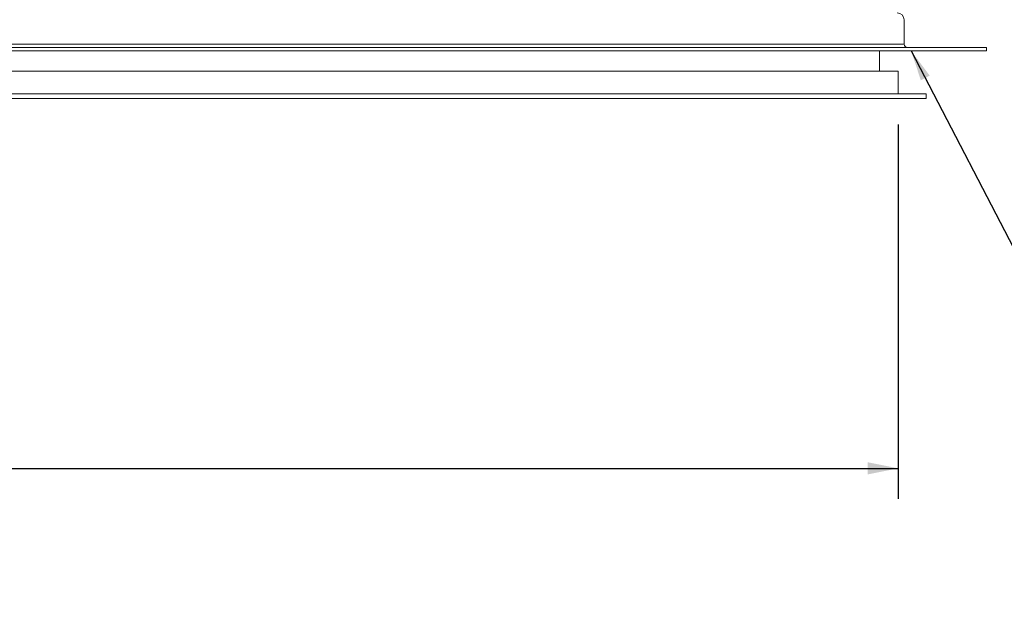
# Model space of a CAD drawing. Units: millimetres. Extents: x 72 to 3882, y 35 to 3094.
# Drawn here: x 1451 to 1935, y 291 to 579 of the extents above; entities that cross this region are included whole.
import ezdxf

# ---------------------------------------------------------------- set-up
doc = ezdxf.new("R2010")
doc.units = ezdxf.units.MM
doc.header["$LTSCALE"] = 15
doc.layers.add('FORMAT', color=7, linetype='Continuous')
doc.styles.add('SLDTEXTSTYLE1', font='TXT', dxfattribs={"width": 0.75})
doc.dimstyles.new('SLDDIMSTYLE0', dxfattribs={"dimtxt": 39.6875, "dimasz": 15, "dimexe": 0, "dimexo": 0.0625, "dimgap": 9.921875, "dimtad": 1, "dimdec": 0, "dimlfac": 1.2, "dimrnd": 1e-09, "dimzin": 12, "dimdsep": 46, "dimtxsty": 'SLDTEXTSTYLE1', "dimsah": 1, "dimcen": 0.09, "dimadec": 0, "dimazin": 3, "dimtfac": 1, "dimtdec": 0, "dimtofl": 0, "dimtmove": 0, "dimatfit": 3, "dimfxl": 0, "dimfrac": 2, "dimtolj": 1, "dimtzin": 12, "dimarcsym": 0})
doc.dimstyles.new('SLDDIMSTYLE2', dxfattribs={"dimtxt": 0.18, "dimasz": 15, "dimexe": 0, "dimexo": 0.0625, "dimgap": 0, "dimtad": 0, "dimtih": 1, "dimtoh": 1, "dimdec": 0, "dimrnd": 1e-09, "dimzin": 0, "dimdsep": 46, "dimtxsty": 'Standard', "dimsah": 1, "dimcen": 0.09, "dimadec": 0, "dimazin": 0, "dimtfac": 15, "dimtdec": 0, "dimtofl": 0, "dimtmove": 0, "dimatfit": 3, "dimfxl": 0, "dimfrac": 2, "dimtolj": 1, "dimtzin": 0, "dimarcsym": 0})

# ---------------------------------------------------------------- blocks, each defined once
blk = doc.blocks.new('_D_12')
at = {"layer": 'FORMAT', "color": 7}
for p, q in [((580.41, 527.16), (580.41, 343.12)), ((1882.91, 527.16), (1882.91, 343.12)), ((1153.29, 493.17), (1145.24, 493.17)), ((1145.24, 493.17), (1145.24, 419.08)), ((1310.03, 493.17), (1318.07, 493.17)), ((1318.07, 493.17), (1318.07, 419.08)), ((1259.84, 484.99), (1225.21, 427.26)), ((1145.24, 419.08), (1153.29, 419.08)), ((1318.07, 419.08), (1310.03, 419.08)), ((580.41, 358.12), (1882.91, 358.12))]:
    blk.add_line(p, q, dxfattribs=at)
for points in [[(580.41, 358.12), (595.41, 355.12), (595.41, 361.12)], [(1882.91, 358.12), (1867.91, 361.12), (1867.91, 355.12)]]:
    blk.add_solid(points, dxfattribs=at)
at = {"layer": 'FORMAT', "color": 7, "attachment_point": 1, "style": 'SLDTEXTSTYLE1'}
for s, insert, char_height in [('9', (1222, 491.94), 27.78), ('"', (1283.58, 477.9), 39.69), ('61', (1163.35, 477.9), 39.688), ('16', (1242.52, 454.89), 27.781), ('1563mm', (1123.4, 409.28), 39.688)]:
    blk.add_mtext(s, dxfattribs=dict(at, insert=insert, char_height=char_height))

msp = doc.modelspace()

# ---------------------------------------------------------------- linework, layer by layer
at = {"color": 7, "linetype": 'Continuous', "lineweight": 15}
for p, q in [((1885.82, 566.66), (1885.82, 578.66)), ((577.49, 566.66), (1885.82, 566.66)), ((537.07, 564.99), (1926.24, 564.99)), ((537.07, 563.32), (1926.24, 563.32)), ((1873.74, 553.41), (1873.74, 563.32)), ((1926.24, 564.99), (1926.24, 563.32)), ((580.41, 553.41), (1882.91, 553.41)), ((1882.91, 553.41), (1882.91, 542.16)), ((566.66, 542.16), (1896.66, 542.16)), ((1896.66, 539.91), (1896.66, 542.16)), ((566.66, 539.91), (1896.66, 539.91))]:
    msp.add_line(p, q, dxfattribs=at)
for centre, radius, start, end in [((1882.49, 578.66), 3.33, 0, 90), ((1887.49, 566.66), 1.67, 180, 270)]:
    msp.add_arc(centre, radius, start, end, dxfattribs=at)

# ---------------------------------------------------------------- dimensions: what is measured, and where the dimension line sits
at = {"layer": 'FORMAT', "color": 7}
dim = msp.add_linear_dim(base=(1882.91, 358.12), p1=(580.41, 542.16), p2=(1882.91, 542.16), dimstyle='SLDDIMSTYLE0', dxfattribs=at)
dim.commit()
dim.dimension.update_dxf_attribs({"geometry": '_D_12', "text_midpoint": (1231.66, 358.12), "dimtype": 160})

# ---------------------------------------------------------------- leaders
msp.add_leader([(1889.33, 563.32), (2030.27, 291.29)], dimstyle='SLDDIMSTYLE2', dxfattribs=at)

doc.saveas('drawing.dxf')
